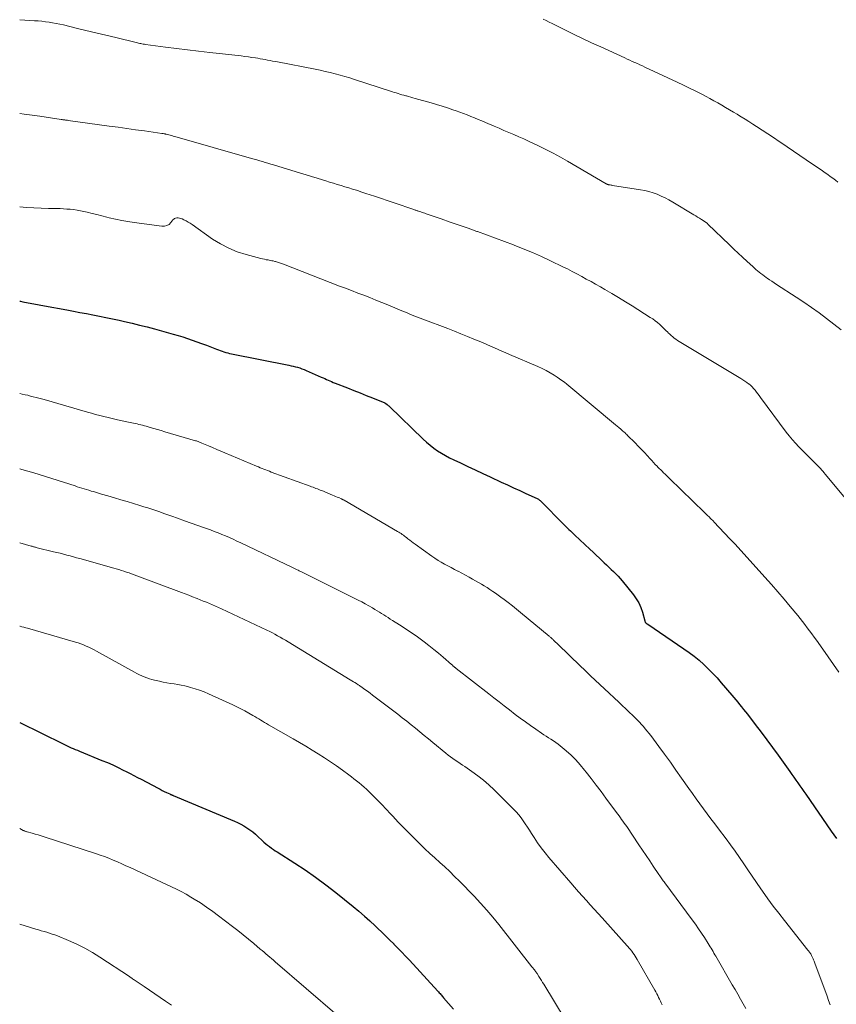
# Model space of a CAD drawing. Units: feet. Extents: x 1990000 to 1995031, y 520000 to 525000.
# Drawn here: x 1990000 to 1990155, y 521532 to 521719 of the extents above; entities that cross this region are included whole.
import ezdxf

# ---------------------------------------------------------------- set-up
doc = ezdxf.new("R2010")
doc.units = ezdxf.units.FT
doc.header["$LTSCALE"] = 100
doc.header["$MEASUREMENT"] = 0
doc.layers.add('CONTOUR INDEX', color=32, linetype='Continuous', lineweight=25)
doc.layers.add('CONTOUR INTERMEDIATE', color=40, linetype='Continuous', lineweight=15)

msp = doc.modelspace()

# ---------------------------------------------------------------- linework, layer by layer
at = {"layer": 'CONTOUR INDEX', "flags": 128}
for points, elevation in [([(1990000, 521665.06), (1990000.13, 521665.04), (1990000.62, 521664.95), (1990001.64, 521664.76), (1990002.67, 521664.57), (1990003.69, 521664.38), (1990004.72, 521664.19), (1990008.94, 521663.41), (1990010.19, 521663.18), (1990011.43, 521662.95), (1990012.67, 521662.72), (1990013.91, 521662.48), (1990015.15, 521662.24), (1990016.39, 521661.99), (1990017.63, 521661.73), (1990018.87, 521661.46), (1990019.92, 521661.22), (1990021.35, 521660.89), (1990022.77, 521660.54), (1990024.2, 521660.18), (1990025.62, 521659.8), (1990028.25, 521659.08), (1990029.16, 521658.82), (1990030.07, 521658.55), (1990030.98, 521658.27), (1990031.88, 521657.98), (1990032.78, 521657.67), (1990033.67, 521657.36), (1990034.56, 521657.03), (1990035.45, 521656.69), (1990037.38, 521655.94), (1990037.73, 521655.81), (1990038.08, 521655.68), (1990038.44, 521655.56), (1990038.79, 521655.45), (1990039.15, 521655.34), (1990039.51, 521655.24), (1990039.87, 521655.15), (1990040.24, 521655.07), (1990051.1, 521652.91), (1990051.53, 521652.82), (1990051.95, 521652.72), (1990052.37, 521652.62), (1990052.78, 521652.51), (1990053.2, 521652.38), (1990053.6, 521652.25), (1990054.01, 521652.09), (1990054.4, 521651.93), (1990057.29, 521650.65), (1990057.61, 521650.51), (1990057.94, 521650.36), (1990058.26, 521650.22), (1990058.58, 521650.07), (1990058.91, 521649.93), (1990059.23, 521649.79), (1990059.56, 521649.65), (1990059.89, 521649.52), (1990062.27, 521648.6), (1990063.46, 521648.13), (1990064.64, 521647.66), (1990065.83, 521647.18), (1990067.01, 521646.7), (1990069.34, 521645.74), (1990069.36, 521645.73), (1990069.38, 521645.72), (1990069.4, 521645.71), (1990069.42, 521645.7), (1990069.49, 521645.66), (1990069.51, 521645.65), (1990069.53, 521645.64), (1990069.55, 521645.63), (1990069.57, 521645.62), (1990069.77, 521645.47), (1990069.88, 521645.38), (1990070, 521645.28), (1990070.11, 521645.19), (1990070.21, 521645.09), (1990076.64, 521638.86), (1990077.29, 521638.27), (1990077.95, 521637.7), (1990078.65, 521637.17), (1990079.38, 521636.66), (1990080.12, 521636.19), (1990080.88, 521635.75), (1990081.66, 521635.33), (1990082.44, 521634.94), (1990083.69, 521634.36), (1990085.11, 521633.7), (1990086.53, 521633.03), (1990087.95, 521632.37), (1990089.37, 521631.7), (1990091.45, 521630.73), (1990092.62, 521630.19), (1990093.8, 521629.64), (1990094.98, 521629.1), (1990096.16, 521628.56), (1990098.27, 521627.59), (1990098.39, 521627.53), (1990098.51, 521627.46), (1990098.62, 521627.39), (1990098.73, 521627.31), (1990098.83, 521627.23), (1990098.94, 521627.15), (1990099.04, 521627.06), (1990099.13, 521626.97), (1990103.22, 521622.8), (1990103.49, 521622.52), (1990103.76, 521622.25), (1990104.04, 521621.98), (1990104.32, 521621.71), (1990104.6, 521621.45), (1990104.88, 521621.18), (1990105.16, 521620.91), (1990105.44, 521620.65), (1990108.31, 521617.96), (1990108.91, 521617.4), (1990109.51, 521616.83), (1990110.11, 521616.26), (1990110.7, 521615.7), (1990111.01, 521615.4), (1990111.45, 521614.98), (1990111.9, 521614.56), (1990112.34, 521614.14), (1990112.79, 521613.72), (1990113.22, 521613.3), (1990113.65, 521612.86), (1990114.05, 521612.4), (1990114.45, 521611.94), (1990116.56, 521609.32), (1990117.1, 521608.55), (1990117.58, 521607.76), (1990117.95, 521606.91), (1990118.26, 521606.02), (1990118.73, 521604.35), (1990118.75, 521604.28), (1990118.78, 521604.21), (1990118.81, 521604.14), (1990118.85, 521604.07), (1990118.86, 521604.05), (1990118.9, 521604), (1990118.94, 521603.95), (1990118.99, 521603.9), (1990119.05, 521603.86), (1990119.1, 521603.82), (1990119.16, 521603.79), (1990119.22, 521603.75), (1990119.27, 521603.71), (1990126.16, 521599.07), (1990127.14, 521598.38), (1990128.09, 521597.65), (1990129.02, 521596.89), (1990129.91, 521596.09), (1990130.78, 521595.26), (1990131.63, 521594.4), (1990132.44, 521593.52), (1990133.23, 521592.62), (1990135.24, 521590.25), (1990135.62, 521589.81), (1990135.99, 521589.36), (1990136.37, 521588.91), (1990136.74, 521588.47), (1990137.11, 521588.01), (1990137.48, 521587.56), (1990137.84, 521587.1), (1990138.2, 521586.65), (1990139.71, 521584.7), (1990140.82, 521583.25), (1990141.91, 521581.8), (1990142.99, 521580.34), (1990144.05, 521578.87), (1990146.3, 521575.74), (1990146.68, 521575.21), (1990147.06, 521574.67), (1990147.43, 521574.13), (1990147.8, 521573.59), (1990148.17, 521573.05), (1990148.54, 521572.51), (1990148.91, 521571.97), (1990149.29, 521571.43), (1990154.14, 521564.44), (1990154.65, 521563.73), (1990155.15, 521563.02)], 980), ([(1990000, 521585.05), (1990008.24, 521581), (1990008.62, 521580.81), (1990009, 521580.63), (1990009.39, 521580.45), (1990009.77, 521580.28), (1990010.16, 521580.11), (1990010.55, 521579.94), (1990010.95, 521579.78), (1990011.34, 521579.62), (1990015.62, 521577.88), (1990016.65, 521577.45), (1990017.67, 521577), (1990018.68, 521576.53), (1990019.68, 521576.03), (1990020.25, 521575.75), (1990020.96, 521575.38), (1990021.67, 521575.02), (1990022.38, 521574.65), (1990023.08, 521574.28), (1990026.28, 521572.59), (1990026.67, 521572.38), (1990027.07, 521572.18), (1990027.46, 521571.99), (1990027.86, 521571.79), (1990028.5, 521571.49), (1990028.58, 521571.45), (1990028.66, 521571.41), (1990028.74, 521571.38), (1990028.82, 521571.34), (1990028.9, 521571.31), (1990028.98, 521571.28), (1990029.06, 521571.24), (1990029.14, 521571.21), (1990040.78, 521566.36), (1990041.39, 521566.08), (1990042, 521565.78), (1990042.58, 521565.45), (1990043.16, 521565.09), (1990043.71, 521564.7), (1990044.25, 521564.29), (1990044.76, 521563.85), (1990045.26, 521563.4), (1990046.07, 521562.63), (1990046.4, 521562.33), (1990046.74, 521562.04), (1990047.09, 521561.76), (1990047.45, 521561.49), (1990047.81, 521561.23), (1990048.18, 521560.97), (1990048.55, 521560.72), (1990048.93, 521560.48), (1990052.23, 521558.38), (1990054.24, 521557.06), (1990056.21, 521555.69), (1990058.14, 521554.25), (1990060.03, 521552.77), (1990063.32, 521550.12), (1990064.39, 521549.22), (1990065.46, 521548.31), (1990066.5, 521547.38), (1990067.53, 521546.43), (1990068.04, 521545.95), (1990068.81, 521545.23), (1990069.56, 521544.5), (1990070.31, 521543.76), (1990071.05, 521543.02), (1990071.08, 521543), (1990071.82, 521542.23), (1990072.56, 521541.46), (1990073.3, 521540.69), (1990074.02, 521539.91), (1990079.4, 521534.06), (1990079.55, 521533.9), (1990079.69, 521533.74), (1990079.83, 521533.58), (1990079.97, 521533.43), (1990080.1, 521533.27), (1990080.24, 521533.11), (1990080.38, 521532.95), (1990080.52, 521532.78), (1990082.39, 521530.6)], 1000)]:
    msp.add_lwpolyline(points, dxfattribs=dict(at, elevation=elevation))
at = {"layer": 'CONTOUR INTERMEDIATE', "flags": 128}
for points, elevation in [([(1990000, 521718.49), (1990002.81, 521718.33), (1990003.5, 521718.28), (1990004.19, 521718.22), (1990004.88, 521718.14), (1990005.57, 521718.05), (1990006.25, 521717.94), (1990006.94, 521717.81), (1990007.61, 521717.67), (1990008.29, 521717.52), (1990010.71, 521716.94), (1990012.59, 521716.49), (1990014.47, 521716.04), (1990016.35, 521715.58), (1990018.23, 521715.12), (1990022.14, 521714.17), (1990022.36, 521714.12), (1990022.57, 521714.07), (1990022.79, 521714.02), (1990023.01, 521713.98), (1990023.23, 521713.94), (1990023.46, 521713.9), (1990023.68, 521713.86), (1990023.9, 521713.83), (1990027.67, 521713.33), (1990029.77, 521713.05), (1990031.88, 521712.79), (1990033.99, 521712.54), (1990036.1, 521712.3), (1990042.06, 521711.64), (1990042.74, 521711.56), (1990043.43, 521711.47), (1990044.11, 521711.37), (1990044.79, 521711.26), (1990045.21, 521711.19), (1990045.68, 521711.11), (1990046.15, 521711.03), (1990046.62, 521710.94), (1990047.09, 521710.85), (1990047.57, 521710.76), (1990048.04, 521710.67), (1990048.51, 521710.58), (1990048.98, 521710.49), (1990056.11, 521709.11), (1990057.06, 521708.92), (1990058.01, 521708.71), (1990058.96, 521708.49), (1990059.9, 521708.25), (1990060.84, 521708), (1990061.77, 521707.73), (1990062.7, 521707.45), (1990063.62, 521707.16), (1990070.44, 521704.94), (1990070.79, 521704.83), (1990071.15, 521704.71), (1990071.51, 521704.6), (1990071.87, 521704.49), (1990072.23, 521704.38), (1990072.59, 521704.27), (1990072.95, 521704.17), (1990073.31, 521704.07), (1990073.44, 521704.04), (1990073.86, 521703.93), (1990074.28, 521703.81), (1990074.7, 521703.7), (1990075.13, 521703.58), (1990078.13, 521702.73), (1990079.17, 521702.43), (1990080.21, 521702.11), (1990081.24, 521701.78), (1990082.27, 521701.43), (1990082.91, 521701.2), (1990083.61, 521700.95), (1990084.31, 521700.69), (1990085, 521700.43), (1990085.7, 521700.16), (1990086.39, 521699.88), (1990087.07, 521699.59), (1990087.76, 521699.31), (1990088.45, 521699.02), (1990090.11, 521698.3), (1990091.05, 521697.9), (1990091.98, 521697.5), (1990092.92, 521697.1), (1990093.85, 521696.7), (1990094.79, 521696.3), (1990095.72, 521695.88), (1990096.64, 521695.46), (1990097.57, 521695.03), (1990098.55, 521694.57), (1990099.95, 521693.88), (1990101.34, 521693.17), (1990102.71, 521692.43), (1990104.07, 521691.66), (1990111.37, 521687.38), (1990111.42, 521687.35), (1990111.48, 521687.32), (1990111.54, 521687.29), (1990111.6, 521687.27), (1990111.66, 521687.24), (1990111.72, 521687.22), (1990111.78, 521687.2), (1990111.84, 521687.19), (1990112.01, 521687.16), (1990112.16, 521687.13), (1990112.31, 521687.11), (1990112.46, 521687.09), (1990112.6, 521687.06), (1990117.92, 521686.22), (1990118.73, 521686.07), (1990119.52, 521685.88), (1990120.31, 521685.64), (1990121.08, 521685.36), (1990121.83, 521685.04), (1990122.58, 521684.69), (1990123.3, 521684.31), (1990124.02, 521683.9), (1990128.03, 521681.47), (1990128.39, 521681.25), (1990128.75, 521681.03), (1990129.11, 521680.81), (1990129.47, 521680.59), (1990129.99, 521680.27), (1990130.09, 521680.2), (1990130.18, 521680.14), (1990130.28, 521680.08), (1990130.37, 521680.01), (1990130.46, 521679.94), (1990130.54, 521679.87), (1990130.63, 521679.79), (1990130.71, 521679.71), (1990134.83, 521675.75), (1990135.65, 521674.96), (1990136.48, 521674.18), (1990137.31, 521673.4), (1990138.15, 521672.63), (1990139.22, 521671.66), (1990139.52, 521671.38), (1990139.84, 521671.1), (1990140.15, 521670.83), (1990140.47, 521670.56), (1990140.79, 521670.3), (1990141.12, 521670.04), (1990141.45, 521669.79), (1990141.79, 521669.55), (1990141.97, 521669.43), (1990142.4, 521669.13), (1990142.84, 521668.84), (1990143.27, 521668.55), (1990143.71, 521668.26), (1990147.5, 521665.82), (1990148.96, 521664.86), (1990150.41, 521663.87), (1990151.84, 521662.84), (1990153.25, 521661.8), (1990154.63, 521660.72), (1990156, 521659.62)], 968), ([(1990099.41, 521718.64), (1990099.99, 521718.35), (1990100.57, 521718.06), (1990101.15, 521717.77), (1990103.43, 521716.64), (1990105.16, 521715.8), (1990106.89, 521714.97), (1990108.63, 521714.15), (1990110.37, 521713.34), (1990114.91, 521711.26), (1990115.39, 521711.04), (1990115.87, 521710.82), (1990116.35, 521710.6), (1990116.83, 521710.39), (1990117.32, 521710.17), (1990117.8, 521709.95), (1990118.28, 521709.73), (1990118.76, 521709.51), (1990124.88, 521706.67), (1990126.06, 521706.11), (1990127.23, 521705.54), (1990128.4, 521704.96), (1990129.55, 521704.36), (1990130.35, 521703.95), (1990131.1, 521703.55), (1990131.85, 521703.14), (1990132.6, 521702.72), (1990133.34, 521702.3), (1990134.08, 521701.86), (1990134.81, 521701.43), (1990135.54, 521700.99), (1990136.28, 521700.55), (1990136.3, 521700.54), (1990137.04, 521700.08), (1990137.78, 521699.62), (1990138.51, 521699.16), (1990139.24, 521698.69), (1990139.93, 521698.23), (1990141.01, 521697.53), (1990142.08, 521696.83), (1990143.15, 521696.12), (1990144.22, 521695.42), (1990144.53, 521695.21), (1990145.75, 521694.4), (1990146.97, 521693.58), (1990148.18, 521692.76), (1990149.39, 521691.93), (1990152.49, 521689.8), (1990152.99, 521689.46), (1990153.48, 521689.11), (1990153.96, 521688.76), (1990154.45, 521688.4), (1990154.93, 521688.03), (1990155.4, 521687.67)], 964), ([(1990000, 521700.72), (1990000.86, 521700.6), (1990002.34, 521700.39), (1990003.81, 521700.18), (1990007.89, 521699.58), (1990008.05, 521699.56), (1990008.22, 521699.53), (1990008.38, 521699.51), (1990008.55, 521699.49), (1990008.71, 521699.47), (1990008.88, 521699.44), (1990009.05, 521699.42), (1990009.21, 521699.4), (1990017.01, 521698.31), (1990018.68, 521698.08), (1990020.35, 521697.85), (1990022.02, 521697.62), (1990023.69, 521697.39), (1990026.99, 521696.94), (1990027.02, 521696.93), (1990027.04, 521696.93), (1990027.06, 521696.93), (1990027.08, 521696.92), (1990027.17, 521696.91), (1990027.19, 521696.91), (1990027.21, 521696.9), (1990027.23, 521696.9), (1990027.26, 521696.9), (1990027.47, 521696.85), (1990027.6, 521696.83), (1990027.72, 521696.8), (1990027.85, 521696.77), (1990027.98, 521696.74), (1990028.3, 521696.65), (1990028.59, 521696.57), (1990028.88, 521696.5), (1990029.17, 521696.42), (1990029.46, 521696.34), (1990044.02, 521692.19), (1990044.54, 521692.03), (1990045.07, 521691.88), (1990045.59, 521691.73), (1990046.12, 521691.58), (1990046.64, 521691.42), (1990047.16, 521691.26), (1990047.69, 521691.11), (1990048.21, 521690.95), (1990053.34, 521689.38), (1990054.38, 521689.06), (1990055.43, 521688.74), (1990056.47, 521688.43), (1990057.51, 521688.11), (1990058.14, 521687.91), (1990058.87, 521687.69), (1990059.59, 521687.47), (1990060.32, 521687.25), (1990061.05, 521687.02), (1990061.78, 521686.8), (1990062.5, 521686.57), (1990063.23, 521686.35), (1990063.95, 521686.12), (1990064.14, 521686.06), (1990064.96, 521685.8), (1990065.77, 521685.53), (1990066.59, 521685.26), (1990067.4, 521684.99), (1990074.86, 521682.47), (1990074.99, 521682.43), (1990075.12, 521682.38), (1990075.24, 521682.34), (1990075.37, 521682.29), (1990075.5, 521682.25), (1990075.63, 521682.2), (1990075.76, 521682.16), (1990075.89, 521682.11), (1990076.16, 521682.02), (1990076.42, 521681.93), (1990076.68, 521681.84), (1990076.95, 521681.75), (1990077.21, 521681.66), (1990080.07, 521680.68), (1990081.77, 521680.1), (1990083.46, 521679.51), (1990085.15, 521678.92), (1990086.84, 521678.32), (1990086.92, 521678.29), (1990088.64, 521677.68), (1990090.36, 521677.05), (1990092.08, 521676.41), (1990093.79, 521675.76), (1990093.89, 521675.72), (1990095.64, 521675.03), (1990097.38, 521674.3), (1990099.1, 521673.54), (1990100.81, 521672.74), (1990103.13, 521671.62), (1990104.04, 521671.18), (1990104.95, 521670.72), (1990105.84, 521670.25), (1990106.74, 521669.77), (1990107.62, 521669.27), (1990108.51, 521668.78), (1990109.39, 521668.28), (1990110.28, 521667.78), (1990111.14, 521667.29), (1990112.44, 521666.53), (1990113.75, 521665.76), (1990115.04, 521664.97), (1990116.32, 521664.17), (1990119.77, 521662), (1990120.25, 521661.69), (1990120.71, 521661.35), (1990121.16, 521661), (1990121.59, 521660.62), (1990121.75, 521660.47), (1990122.09, 521660.16), (1990122.42, 521659.84), (1990122.75, 521659.51), (1990123.07, 521659.18), (1990123.18, 521659.06), (1990123.45, 521658.79), (1990123.73, 521658.54), (1990124.02, 521658.29), (1990124.32, 521658.06), (1990124.63, 521657.83), (1990124.94, 521657.62), (1990125.26, 521657.41), (1990125.58, 521657.21), (1990136.98, 521650.36), (1990137.36, 521650.13), (1990137.73, 521649.89), (1990138.09, 521649.63), (1990138.44, 521649.37), (1990138.46, 521649.36), (1990138.79, 521649.09), (1990139.11, 521648.8), (1990139.4, 521648.49), (1990139.68, 521648.16), (1990139.94, 521647.82), (1990140.21, 521647.48), (1990140.47, 521647.14), (1990140.72, 521646.79), (1990145.59, 521640.22), (1990146.16, 521639.49), (1990146.75, 521638.77), (1990147.37, 521638.08), (1990148.01, 521637.4), (1990148.16, 521637.24), (1990148.74, 521636.66), (1990149.32, 521636.08), (1990149.9, 521635.5), (1990150.48, 521634.93), (1990151.17, 521634.26), (1990151.4, 521634.02), (1990151.64, 521633.77), (1990151.87, 521633.52), (1990152.09, 521633.27), (1990152.32, 521633.01), (1990152.54, 521632.76), (1990152.76, 521632.5), (1990152.97, 521632.24), (1990157.45, 521626.84)], 972), ([(1990000, 521682.97), (1990001.28, 521682.86), (1990002.69, 521682.77), (1990004.09, 521682.71), (1990005.5, 521682.67), (1990007.03, 521682.65), (1990007.67, 521682.64), (1990008.32, 521682.61), (1990008.97, 521682.57), (1990009.61, 521682.53), (1990010.25, 521682.46), (1990010.89, 521682.37), (1990011.53, 521682.25), (1990012.16, 521682.12), (1990012.79, 521681.97), (1990013.74, 521681.74), (1990014.68, 521681.51), (1990015.63, 521681.27), (1990016.57, 521681.04), (1990017.02, 521680.92), (1990018.19, 521680.65), (1990019.37, 521680.4), (1990020.55, 521680.19), (1990021.74, 521680.01), (1990027.01, 521679.29), (1990027.51, 521679.3), (1990027.97, 521679.41), (1990028.37, 521679.66), (1990028.73, 521680), (1990029.1, 521680.5), (1990029.26, 521680.65), (1990029.43, 521680.77), (1990029.62, 521680.84), (1990029.83, 521680.88), (1990029.88, 521680.88), (1990030.12, 521680.87), (1990030.37, 521680.84), (1990030.6, 521680.78), (1990030.83, 521680.69), (1990031.19, 521680.52), (1990031.59, 521680.32), (1990031.98, 521680.1), (1990032.36, 521679.87), (1990032.73, 521679.62), (1990036.64, 521676.87), (1990038.14, 521675.93), (1990039.7, 521675.11), (1990041.33, 521674.45), (1990043.02, 521673.91), (1990045.77, 521673.19), (1990046.13, 521673.1), (1990046.48, 521673.02), (1990046.83, 521672.95), (1990047.19, 521672.89), (1990047.36, 521672.86), (1990047.63, 521672.81), (1990047.9, 521672.76), (1990048.16, 521672.7), (1990048.43, 521672.63), (1990048.57, 521672.59), (1990048.76, 521672.54), (1990048.96, 521672.48), (1990049.14, 521672.42), (1990049.33, 521672.35), (1990049.52, 521672.28), (1990049.7, 521672.21), (1990049.89, 521672.14), (1990050.08, 521672.07), (1990060.75, 521667.95), (1990061.9, 521667.51), (1990063.05, 521667.07), (1990064.21, 521666.62), (1990065.36, 521666.18), (1990066.51, 521665.74), (1990067.66, 521665.29), (1990068.8, 521664.82), (1990069.94, 521664.35), (1990072.59, 521663.25), (1990073.09, 521663.04), (1990073.58, 521662.84), (1990074.08, 521662.63), (1990074.57, 521662.43), (1990075.07, 521662.23), (1990075.57, 521662.03), (1990076.07, 521661.84), (1990076.57, 521661.65), (1990081.33, 521659.86), (1990082.57, 521659.38), (1990083.81, 521658.89), (1990085.04, 521658.39), (1990086.27, 521657.88), (1990087.28, 521657.45), (1990088, 521657.14), (1990088.72, 521656.83), (1990089.44, 521656.52), (1990090.15, 521656.21), (1990090.87, 521655.89), (1990091.59, 521655.58), (1990092.31, 521655.27), (1990093.03, 521654.96), (1990098.43, 521652.64), (1990099.23, 521652.27), (1990100.02, 521651.88), (1990100.78, 521651.45), (1990101.53, 521650.99), (1990102.05, 521650.66), (1990102.52, 521650.34), (1990102.99, 521650), (1990103.45, 521649.66), (1990103.9, 521649.3), (1990113.15, 521641.61), (1990113.48, 521641.33), (1990113.82, 521641.05), (1990114.15, 521640.76), (1990114.48, 521640.48), (1990114.81, 521640.19), (1990114.97, 521640.05), (1990115.14, 521639.9), (1990115.3, 521639.75), (1990115.45, 521639.59), (1990116.88, 521638.17), (1990117.47, 521637.56), (1990118.06, 521636.95), (1990118.64, 521636.32), (1990119.22, 521635.7), (1990119.7, 521635.17), (1990120.03, 521634.8), (1990120.36, 521634.44), (1990120.7, 521634.08), (1990121.05, 521633.73), (1990121.2, 521633.57), (1990121.47, 521633.3), (1990121.74, 521633.03), (1990122.02, 521632.76), (1990122.29, 521632.49), (1990122.57, 521632.22), (1990122.85, 521631.96), (1990123.12, 521631.69), (1990123.4, 521631.42), (1990130.09, 521624.92), (1990130.37, 521624.64), (1990130.65, 521624.37), (1990130.93, 521624.1), (1990131.21, 521623.82), (1990131.75, 521623.3), (1990131.86, 521623.19), (1990134.88, 521619.97), (1990134.92, 521619.92), (1990134.96, 521619.88), (1990135, 521619.83), (1990135.05, 521619.79), (1990135.09, 521619.74), (1990135.13, 521619.7), (1990135.17, 521619.65), (1990135.21, 521619.61), (1990135.38, 521619.44), (1990135.51, 521619.31), (1990135.63, 521619.17), (1990135.75, 521619.04), (1990135.88, 521618.91), (1990141.54, 521612.66), (1990142.76, 521611.29), (1990143.98, 521609.9), (1990145.17, 521608.5), (1990146.35, 521607.09), (1990147.76, 521605.39), (1990148.22, 521604.82), (1990148.68, 521604.24), (1990149.14, 521603.65), (1990149.59, 521603.06), (1990150.03, 521602.47), (1990150.47, 521601.87), (1990150.9, 521601.28), (1990151.34, 521600.67), (1990152.53, 521599), (1990153.55, 521597.55), (1990154.57, 521596.1), (1990155.57, 521594.64)], 976), ([(1990000, 521647.53), (1990000.49, 521647.42), (1990001.01, 521647.31), (1990001.54, 521647.19), (1990002.06, 521647.06), (1990002.58, 521646.93), (1990003.1, 521646.8), (1990003.62, 521646.66), (1990004.14, 521646.52), (1990004.65, 521646.37), (1990012.87, 521644), (1990013.65, 521643.78), (1990014.43, 521643.56), (1990015.21, 521643.36), (1990015.99, 521643.16), (1990016.78, 521642.97), (1990017.56, 521642.78), (1990018.35, 521642.6), (1990019.14, 521642.43), (1990021.28, 521641.99), (1990021.62, 521641.91), (1990021.97, 521641.84), (1990022.31, 521641.76), (1990022.65, 521641.67), (1990022.99, 521641.59), (1990023.34, 521641.5), (1990023.68, 521641.41), (1990024.02, 521641.31), (1990024.75, 521641.1), (1990025.46, 521640.9), (1990026.16, 521640.7), (1990026.87, 521640.49), (1990027.57, 521640.28), (1990033.41, 521638.57), (1990033.57, 521638.52), (1990033.72, 521638.47), (1990033.87, 521638.42), (1990034.02, 521638.37), (1990034.17, 521638.31), (1990034.31, 521638.25), (1990034.46, 521638.19), (1990034.61, 521638.13), (1990035.87, 521637.59), (1990036.65, 521637.26), (1990037.43, 521636.92), (1990038.21, 521636.59), (1990038.99, 521636.26), (1990045, 521633.73), (1990045.34, 521633.59), (1990045.69, 521633.45), (1990046.04, 521633.3), (1990046.39, 521633.17), (1990046.74, 521633.03), (1990047.09, 521632.89), (1990047.44, 521632.76), (1990047.79, 521632.63), (1990055.17, 521629.94), (1990055.45, 521629.84), (1990055.72, 521629.74), (1990056, 521629.64), (1990056.27, 521629.53), (1990056.54, 521629.42), (1990056.81, 521629.32), (1990057.09, 521629.21), (1990057.36, 521629.1), (1990059.41, 521628.25), (1990059.71, 521628.13), (1990060.01, 521628.01), (1990060.3, 521627.88), (1990060.6, 521627.76), (1990061.05, 521627.56), (1990061.12, 521627.53), (1990061.19, 521627.5), (1990061.26, 521627.47), (1990061.33, 521627.43), (1990061.4, 521627.4), (1990061.46, 521627.36), (1990061.53, 521627.33), (1990061.6, 521627.29), (1990071.77, 521621.36), (1990072, 521621.22), (1990072.22, 521621.08), (1990072.44, 521620.93), (1990072.66, 521620.78), (1990072.88, 521620.63), (1990073.09, 521620.47), (1990073.3, 521620.3), (1990073.51, 521620.14), (1990073.75, 521619.93), (1990074.08, 521619.67), (1990074.41, 521619.41), (1990074.75, 521619.15), (1990075.09, 521618.9), (1990078.27, 521616.64), (1990078.86, 521616.24), (1990079.45, 521615.85), (1990080.06, 521615.49), (1990080.68, 521615.14), (1990081.31, 521614.8), (1990081.94, 521614.47), (1990082.58, 521614.14), (1990083.21, 521613.82), (1990083.31, 521613.77), (1990084, 521613.42), (1990084.68, 521613.06), (1990085.35, 521612.69), (1990086.02, 521612.31), (1990087.14, 521611.66), (1990087.69, 521611.34), (1990088.23, 521611), (1990088.77, 521610.67), (1990089.31, 521610.32), (1990089.84, 521609.97), (1990090.37, 521609.61), (1990090.89, 521609.24), (1990091.41, 521608.87), (1990091.99, 521608.44), (1990092.79, 521607.84), (1990093.58, 521607.23), (1990094.37, 521606.61), (1990095.14, 521605.98), (1990100.56, 521601.46), (1990100.67, 521601.37), (1990100.77, 521601.28), (1990100.88, 521601.19), (1990100.98, 521601.09), (1990101.09, 521601), (1990101.19, 521600.9), (1990101.29, 521600.81), (1990101.4, 521600.71), (1990102.38, 521599.76), (1990102.98, 521599.18), (1990103.58, 521598.61), (1990104.17, 521598.04), (1990104.77, 521597.47), (1990107.56, 521594.78), (1990108.43, 521593.95), (1990109.31, 521593.12), (1990110.18, 521592.29), (1990111.06, 521591.46), (1990113.78, 521588.91), (1990114.44, 521588.28), (1990115.11, 521587.65), (1990115.77, 521587.02), (1990116.43, 521586.39), (1990116.95, 521585.89), (1990117.34, 521585.5), (1990117.73, 521585.11), (1990118.1, 521584.71), (1990118.47, 521584.3), (1990118.82, 521583.88), (1990119.17, 521583.45), (1990119.51, 521583.02), (1990119.84, 521582.58), (1990121.39, 521580.51), (1990122.49, 521579.03), (1990123.58, 521577.54), (1990124.65, 521576.03), (1990125.71, 521574.52), (1990127.08, 521572.54), (1990127.77, 521571.56), (1990128.46, 521570.59), (1990129.16, 521569.63), (1990129.86, 521568.67), (1990130.57, 521567.72), (1990131.28, 521566.76), (1990132, 521565.81), (1990132.71, 521564.86), (1990134.15, 521562.97), (1990135.01, 521561.81), (1990135.86, 521560.63), (1990136.69, 521559.45), (1990137.51, 521558.25), (1990138.32, 521557.06), (1990139.13, 521555.86), (1990139.95, 521554.67), (1990140.78, 521553.48), (1990141.1, 521553.01), (1990142.1, 521551.6), (1990143.12, 521550.2), (1990144.17, 521548.83), (1990145.23, 521547.46), (1990149.67, 521541.86), (1990149.77, 521541.74), (1990149.86, 521541.62), (1990149.96, 521541.49), (1990150.05, 521541.37), (1990150.14, 521541.24), (1990150.23, 521541.11), (1990150.31, 521540.99), (1990150.39, 521540.85), (1990150.46, 521540.72), (1990150.53, 521540.59), (1990150.6, 521540.45), (1990150.66, 521540.31), (1990150.71, 521540.18), (1990150.79, 521539.98), (1990150.88, 521539.77), (1990150.96, 521539.57), (1990151.03, 521539.36), (1990153.34, 521533.1), (1990153.63, 521532.28), (1990153.93, 521531.45)], 984), ([(1990000, 521633.24), (1990000.43, 521633.12), (1990001.57, 521632.8), (1990002.69, 521632.46), (1990010.51, 521629.98), (1990010.94, 521629.84), (1990011.38, 521629.71), (1990011.81, 521629.57), (1990012.25, 521629.43), (1990012.68, 521629.29), (1990013.12, 521629.16), (1990013.56, 521629.02), (1990013.99, 521628.9), (1990015.55, 521628.45), (1990016.77, 521628.09), (1990017.98, 521627.74), (1990019.2, 521627.37), (1990020.41, 521627.01), (1990022.83, 521626.28), (1990023.59, 521626.04), (1990024.35, 521625.8), (1990025.11, 521625.55), (1990025.87, 521625.3), (1990026.63, 521625.04), (1990027.38, 521624.78), (1990028.14, 521624.51), (1990028.89, 521624.25), (1990030, 521623.85), (1990031.28, 521623.39), (1990032.56, 521622.94), (1990033.84, 521622.48), (1990035.12, 521622.01), (1990036.21, 521621.62), (1990036.94, 521621.35), (1990037.67, 521621.07), (1990038.39, 521620.78), (1990039.12, 521620.48), (1990039.83, 521620.17), (1990040.55, 521619.85), (1990041.26, 521619.52), (1990041.97, 521619.19), (1990051.84, 521614.48), (1990052.09, 521614.36), (1990052.35, 521614.24), (1990052.6, 521614.12), (1990052.86, 521614), (1990053.1, 521613.89), (1990053.23, 521613.83), (1990053.36, 521613.76), (1990053.5, 521613.7), (1990053.63, 521613.64), (1990053.77, 521613.57), (1990053.9, 521613.51), (1990054.04, 521613.44), (1990054.17, 521613.37), (1990064.27, 521608.31), (1990064.96, 521607.96), (1990065.64, 521607.59), (1990066.32, 521607.21), (1990066.99, 521606.82), (1990067.48, 521606.52), (1990067.89, 521606.27), (1990068.31, 521606.01), (1990068.73, 521605.76), (1990069.15, 521605.5), (1990069.56, 521605.24), (1990069.98, 521604.98), (1990070.39, 521604.71), (1990070.8, 521604.45), (1990072.12, 521603.62), (1990073.19, 521602.94), (1990074.24, 521602.23), (1990075.27, 521601.5), (1990076.3, 521600.75), (1990076.79, 521600.38), (1990077.72, 521599.67), (1990078.64, 521598.95), (1990079.54, 521598.21), (1990080.43, 521597.45), (1990082.04, 521596.06), (1990082.11, 521595.99), (1990082.19, 521595.92), (1990082.27, 521595.85), (1990082.35, 521595.78), (1990082.38, 521595.75), (1990082.44, 521595.7), (1990082.51, 521595.64), (1990082.57, 521595.59), (1990082.63, 521595.54), (1990082.7, 521595.48), (1990082.76, 521595.43), (1990082.82, 521595.38), (1990082.89, 521595.33), (1990089.1, 521590.48), (1990090.08, 521589.72), (1990091.06, 521588.96), (1990092.04, 521588.21), (1990093.02, 521587.45), (1990094.12, 521586.61), (1990095.08, 521585.89), (1990096.04, 521585.18), (1990097.02, 521584.48), (1990098, 521583.79), (1990099.08, 521583.05), (1990099.53, 521582.75), (1990099.98, 521582.45), (1990100.44, 521582.16), (1990100.9, 521581.87), (1990101.36, 521581.58), (1990101.81, 521581.27), (1990102.24, 521580.95), (1990102.66, 521580.61), (1990103.78, 521579.68), (1990104.72, 521578.83), (1990105.63, 521577.95), (1990106.47, 521577.02), (1990107.28, 521576.04), (1990107.61, 521575.62), (1990108.55, 521574.4), (1990109.49, 521573.18), (1990110.41, 521571.95), (1990111.33, 521570.71), (1990113.33, 521568), (1990113.58, 521567.66), (1990113.83, 521567.33), (1990114.08, 521566.99), (1990114.33, 521566.65), (1990114.57, 521566.32), (1990114.82, 521565.98), (1990115.06, 521565.63), (1990115.29, 521565.29), (1990117.62, 521561.82), (1990118.3, 521560.82), (1990118.98, 521559.81), (1990119.65, 521558.8), (1990120.33, 521557.79), (1990121.42, 521556.17), (1990121.55, 521555.97), (1990121.69, 521555.78), (1990121.82, 521555.58), (1990121.96, 521555.39), (1990122.1, 521555.2), (1990122.24, 521555), (1990122.38, 521554.81), (1990122.52, 521554.62), (1990127.74, 521547.57), (1990128.34, 521546.74), (1990128.93, 521545.91), (1990129.5, 521545.06), (1990130.06, 521544.21), (1990130.78, 521543.09), (1990130.97, 521542.79), (1990131.15, 521542.49), (1990131.33, 521542.19), (1990131.51, 521541.89), (1990131.68, 521541.58), (1990131.86, 521541.28), (1990132.03, 521540.97), (1990132.21, 521540.67), (1990135.34, 521535.26), (1990135.86, 521534.36), (1990136.37, 521533.46), (1990136.89, 521532.56), (1990137.4, 521531.66), (1990137.9, 521530.76)], 988), ([(1990000, 521619.21), (1990002.21, 521618.56), (1990002.35, 521618.52), (1990002.48, 521618.48), (1990002.62, 521618.44), (1990002.76, 521618.4), (1990002.89, 521618.37), (1990003.03, 521618.33), (1990003.16, 521618.3), (1990003.3, 521618.26), (1990006.43, 521617.5), (1990007.06, 521617.35), (1990007.69, 521617.19), (1990008.32, 521617.03), (1990008.95, 521616.87), (1990009.57, 521616.7), (1990010.2, 521616.53), (1990010.82, 521616.36), (1990011.45, 521616.19), (1990017.85, 521614.39), (1990018.34, 521614.24), (1990018.83, 521614.1), (1990019.32, 521613.94), (1990019.81, 521613.79), (1990020.3, 521613.62), (1990020.78, 521613.46), (1990021.26, 521613.29), (1990021.74, 521613.11), (1990030.71, 521609.75), (1990031.4, 521609.48), (1990032.1, 521609.22), (1990032.79, 521608.95), (1990033.49, 521608.68), (1990033.71, 521608.59), (1990034.29, 521608.36), (1990034.87, 521608.13), (1990035.45, 521607.9), (1990036.02, 521607.66), (1990036.6, 521607.41), (1990037.17, 521607.17), (1990037.74, 521606.91), (1990038.31, 521606.65), (1990046.96, 521602.58), (1990047.48, 521602.34), (1990047.99, 521602.08), (1990048.49, 521601.81), (1990048.99, 521601.54), (1990049.49, 521601.26), (1990049.98, 521600.97), (1990050.48, 521600.68), (1990050.97, 521600.38), (1990062.79, 521593.18), (1990063.09, 521593), (1990063.38, 521592.81), (1990063.68, 521592.63), (1990063.97, 521592.44), (1990064.29, 521592.24), (1990064.42, 521592.16), (1990064.55, 521592.07), (1990064.68, 521591.98), (1990064.81, 521591.89), (1990065.55, 521591.35), (1990066.05, 521590.99), (1990066.54, 521590.63), (1990067.03, 521590.26), (1990067.52, 521589.89), (1990071.81, 521586.62), (1990072.66, 521585.97), (1990073.5, 521585.31), (1990074.34, 521584.65), (1990075.17, 521583.97), (1990075.99, 521583.3), (1990076.82, 521582.62), (1990077.65, 521581.94), (1990078.47, 521581.26), (1990080.96, 521579.22), (1990081.39, 521578.88), (1990081.83, 521578.55), (1990082.28, 521578.22), (1990082.73, 521577.91), (1990083.19, 521577.61), (1990083.65, 521577.3), (1990084.11, 521576.99), (1990084.56, 521576.68), (1990085.9, 521575.76), (1990087.01, 521574.96), (1990088.08, 521574.12), (1990089.1, 521573.22), (1990090.1, 521572.29), (1990093.81, 521568.6), (1990094.31, 521568.08), (1990094.78, 521567.55), (1990095.22, 521566.99), (1990095.63, 521566.41), (1990096.03, 521565.81), (1990096.43, 521565.22), (1990096.82, 521564.62), (1990097.2, 521564.01), (1990097.71, 521563.22), (1990098.37, 521562.23), (1990099.05, 521561.27), (1990099.78, 521560.33), (1990100.53, 521559.42), (1990104.67, 521554.61), (1990105.4, 521553.77), (1990106.14, 521552.94), (1990106.88, 521552.11), (1990107.63, 521551.29), (1990108.38, 521550.47), (1990109.13, 521549.65), (1990109.88, 521548.82), (1990110.62, 521548), (1990115.86, 521542.11), (1990115.96, 521542), (1990116.06, 521541.88), (1990116.15, 521541.76), (1990116.24, 521541.64), (1990116.48, 521541.3), (1990116.69, 521541), (1990116.89, 521540.7), (1990117.08, 521540.4), (1990117.27, 521540.09), (1990120.61, 521534.25), (1990120.8, 521533.91), (1990120.99, 521533.56), (1990121.17, 521533.22), (1990121.35, 521532.87), (1990121.52, 521532.51), (1990121.69, 521532.16), (1990121.86, 521531.81), (1990122.03, 521531.45)], 992), ([(1990000, 521603.35), (1990000.06, 521603.34), (1990000.42, 521603.25), (1990000.79, 521603.16), (1990001.15, 521603.06), (1990001.51, 521602.96), (1990010.58, 521600.33), (1990011.11, 521600.17), (1990011.63, 521599.99), (1990012.14, 521599.8), (1990012.65, 521599.59), (1990013.15, 521599.36), (1990013.65, 521599.13), (1990014.14, 521598.88), (1990014.62, 521598.62), (1990021.81, 521594.62), (1990022.27, 521594.38), (1990022.73, 521594.14), (1990023.19, 521593.93), (1990023.66, 521593.72), (1990024.14, 521593.53), (1990024.63, 521593.37), (1990025.12, 521593.22), (1990025.62, 521593.1), (1990026.55, 521592.9), (1990027.24, 521592.75), (1990027.93, 521592.62), (1990028.62, 521592.5), (1990029.32, 521592.4), (1990030.01, 521592.29), (1990030.7, 521592.16), (1990031.38, 521592.01), (1990032.07, 521591.83), (1990032.46, 521591.73), (1990033.32, 521591.47), (1990034.18, 521591.19), (1990035.02, 521590.86), (1990035.85, 521590.51), (1990040.48, 521588.4), (1990041.25, 521588.03), (1990042.02, 521587.65), (1990042.78, 521587.25), (1990043.54, 521586.84), (1990044.28, 521586.41), (1990044.65, 521586.2), (1990045.03, 521585.98), (1990045.4, 521585.75), (1990045.77, 521585.52), (1990046.14, 521585.3), (1990046.51, 521585.07), (1990046.88, 521584.85), (1990047.26, 521584.63), (1990051.94, 521581.96), (1990053.14, 521581.26), (1990054.33, 521580.56), (1990055.52, 521579.84), (1990056.71, 521579.12), (1990057.88, 521578.37), (1990059.03, 521577.61), (1990060.17, 521576.82), (1990061.28, 521576.01), (1990062.51, 521575.1), (1990063.01, 521574.73), (1990063.49, 521574.36), (1990063.98, 521573.98), (1990064.46, 521573.59), (1990064.93, 521573.2), (1990065.4, 521572.8), (1990065.85, 521572.38), (1990066.3, 521571.96), (1990067.13, 521571.16), (1990067.97, 521570.33), (1990068.81, 521569.49), (1990069.63, 521568.62), (1990070.43, 521567.75), (1990070.88, 521567.26), (1990071.91, 521566.15), (1990072.95, 521565.05), (1990074.01, 521563.96), (1990075.09, 521562.9), (1990076.03, 521561.99), (1990076.95, 521561.1), (1990077.89, 521560.22), (1990078.84, 521559.35), (1990079.8, 521558.49), (1990080.75, 521557.63), (1990081.69, 521556.75), (1990082.61, 521555.85), (1990083.52, 521554.94), (1990086.33, 521552.06), (1990087.55, 521550.77), (1990088.74, 521549.45), (1990089.88, 521548.1), (1990091, 521546.72), (1990097.29, 521538.7), (1990097.4, 521538.57), (1990097.51, 521538.43), (1990097.61, 521538.29), (1990097.72, 521538.15), (1990097.81, 521538.03), (1990097.87, 521537.96), (1990097.93, 521537.88), (1990097.99, 521537.8), (1990098.04, 521537.72), (1990098.1, 521537.64), (1990098.16, 521537.56), (1990098.21, 521537.48), (1990098.26, 521537.4), (1990098.62, 521536.83), (1990098.85, 521536.46), (1990099.08, 521536.09), (1990099.3, 521535.72), (1990099.53, 521535.35), (1990103.62, 521528.66)], 996), ([(1990000, 521564.91), (1990000.69, 521564.58), (1990000.78, 521564.53), (1990000.87, 521564.49), (1990000.96, 521564.46), (1990001.05, 521564.42), (1990001.14, 521564.39), (1990001.24, 521564.36), (1990001.33, 521564.33), (1990001.42, 521564.31), (1990002.38, 521564.04), (1990002.95, 521563.88), (1990003.52, 521563.72), (1990004.09, 521563.54), (1990004.65, 521563.36), (1990014.43, 521560.19), (1990015.27, 521559.9), (1990016.11, 521559.6), (1990016.93, 521559.28), (1990017.75, 521558.95), (1990018.56, 521558.59), (1990019.37, 521558.24), (1990020.18, 521557.87), (1990020.99, 521557.5), (1990025.06, 521555.62), (1990026, 521555.18), (1990026.95, 521554.74), (1990027.89, 521554.31), (1990028.84, 521553.87), (1990029.77, 521553.42), (1990030.7, 521552.95), (1990031.61, 521552.45), (1990032.51, 521551.92), (1990033.14, 521551.54), (1990034.33, 521550.79), (1990035.51, 521550.01), (1990036.66, 521549.2), (1990037.79, 521548.36), (1990040.43, 521546.34), (1990041.45, 521545.55), (1990042.46, 521544.75), (1990043.45, 521543.93), (1990044.45, 521543.11), (1990045.7, 521542.05), (1990046.06, 521541.75), (1990046.42, 521541.44), (1990046.77, 521541.14), (1990047.13, 521540.83), (1990047.49, 521540.53), (1990047.84, 521540.22), (1990048.2, 521539.92), (1990048.55, 521539.61), (1990060.27, 521529.47)], 1004), ([(1990000, 521546.8), (1990003.09, 521545.83), (1990003.6, 521545.67), (1990004.11, 521545.52), (1990004.63, 521545.37), (1990005.14, 521545.22), (1990005.65, 521545.07), (1990006.16, 521544.9), (1990006.66, 521544.72), (1990007.16, 521544.53), (1990009.3, 521543.66), (1990010.84, 521542.98), (1990012.35, 521542.24), (1990013.81, 521541.41), (1990015.25, 521540.52), (1990020.86, 521536.81), (1990020.97, 521536.73), (1990021.3, 521536.49), (1990021.45, 521536.39), (1990021.6, 521536.28), (1990021.76, 521536.17), (1990021.91, 521536.07), (1990023.64, 521534.92), (1990024.65, 521534.23), (1990025.67, 521533.55), (1990026.68, 521532.87), (1990027.7, 521532.18), (1990028.84, 521531.41)], 1008)]:
    msp.add_lwpolyline(points, dxfattribs=dict(at, elevation=elevation))

doc.saveas('drawing.dxf')
